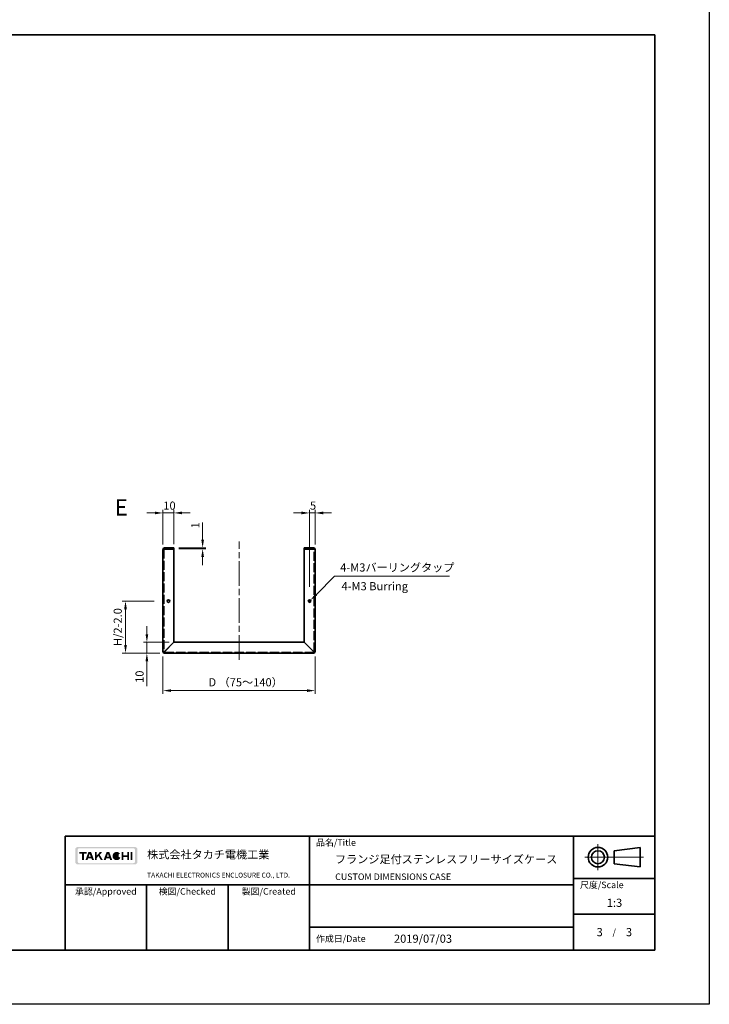
# Model space of a CAD drawing. Units: millimetres. Extents: x 58 to 4870, y 32 to 3929.
# Drawn here: x 3062 to 3697, y 2540 to 3446 of the extents above; entities that cross this region are included whole.
import ezdxf
from ezdxf.enums import TextEntityAlignment as Align

# ---------------------------------------------------------------- set-up
doc = ezdxf.new("R2010")
doc.units = ezdxf.units.MM
doc.header["$LTSCALE"] = 4
doc.linetypes.add('CHAIN', pattern=[0.3543, 0.2362, -0.0295, 0.0591, -0.0295])
doc.linetypes.add('DASHED', pattern=[0.2067, 0.1654, -0.0413])
doc.layers.get('Defpoints').update_dxf_attribs({"lineweight": 25})
for name, color, linetype, lineweight in [('Border (ISO)', 7, 'Continuous', 35), ('Dimension (ISO)', 7, 'Continuous', 18), ('Dimension (ISO) @ 1', 7, 'Continuous', 18), ('Hidden (ISO)', 7, 'DASHED', 18), ('Symbol (ISO) @ 1', 7, 'Continuous', 18), ('Title (ISO)', 7, 'Continuous', 35), ('Visible (ISO)', 7, 'Continuous', 35)]:
    doc.layers.add(name, color=color, linetype=linetype, lineweight=lineweight)
doc.layers.add('Centerline (ISO)', color=7, linetype='Continuous', lineweight=18, true_color=0x80ffff)
doc.layers.add('Hatch (ISO)', color=1, linetype='Continuous', lineweight=18, true_color=0xff0000)
doc.styles.add('Note Text (TK)', font='txt')
doc.styles.add('文字スタイル67', font='arial.ttf')
doc.dimstyles.new('Default - Method 1b (TK)', dxfattribs={"dimscale": 4, "dimtxt": 2.5, "dimasz": 2.5, "dimexe": 1, "dimexo": 1.5, "dimgap": 1, "dimtad": 1, "dimtoh": 1, "dimrnd": 1e-08, "dimdsep": 46, "dimtxsty": 'Note Text (TK)', "dimcen": 0.09, "dimdle": 5, "dimclrd": 100, "dimclre": 100, "dimclrt": 7, "dimadec": 1, "dimazin": 1, "dimtfac": 1, "dimtmove": 0, "dimatfit": 3, "dimfxl": 0, "dimtolj": 1, "dimlwd": -1, "dimlwe": -1, "dimarcsym": 0})

# ---------------------------------------------------------------- blocks, each defined once
blk = doc.blocks.new('図面枠 tk図枠')
at = {"layer": 'Border (ISO)'}
for p, q in [((14.5, 289), (405.5, 289)), ((14.5, 289), (14.5, 8)), ((405.5, 289), (405.5, 8)), ((14.5, 8), (405.5, 8))]:
    blk.add_line(p, q, dxfattribs=at)
blk = doc.blocks.new('表題欄 tk表題欄')
at = {"layer": 'Hatch (ISO)'}
h = blk.add_hatch(color=256, dxfattribs=at)
edge = h.paths.add_edge_path(flags=0)
edge.add_arc((95.58, 236.3), 0.596, 270, 360)
edge.add_line((96.17, 236.3), (96.17, 239.71))
edge.add_arc((95.58, 239.71), 0.596, 0, 90)
edge.add_line((95.58, 240.31), (79.14, 240.31))
edge.add_arc((79.14, 239.71), 0.596, 90, 180)
edge.add_line((78.54, 239.71), (78.54, 236.3))
edge.add_arc((79.14, 236.3), 0.596, 180, 270)
edge.add_line((79.14, 235.7), (95.58, 235.7))
edge = h.paths.add_edge_path()
edge.add_line((77.84, 239.96), (77.84, 236.05))
edge.add_arc((78.54, 236.05), 0.702, 180, 270)
edge.add_line((78.54, 235.35), (96.17, 235.35))
edge.add_arc((96.17, 236.05), 0.702, 270, 360)
edge.add_line((96.87, 236.05), (96.87, 239.96))
edge.add_arc((96.17, 239.96), 0.702, 0, 90)
edge.add_line((96.17, 240.66), (78.54, 240.66))
edge.add_arc((78.54, 239.96), 0.702, 90, 180)
for points in [[(79.07, 239.15), (79.07, 238.66), (79.92, 238.66), (79.92, 236.66), (80.51, 236.66), (80.51, 238.66), (81.36, 238.66), (81.36, 239.15)], [(85.68, 236.66), (84.94, 237.89), (84.42, 237.32), (84.42, 236.66), (83.9, 236.66), (83.9, 239.15), (84.42, 239.15), (84.42, 238.1), (85.39, 239.15), (86.11, 239.15), (85.32, 238.3), (86.3, 236.66)], [(92.09, 239.15), (92.09, 236.66), (92.61, 236.66), (92.61, 237.66), (93.77, 237.66), (93.77, 236.66), (94.29, 236.66), (94.29, 239.15), (93.77, 239.15), (93.77, 238.15), (92.61, 238.15), (92.61, 239.15)], [(94.84, 239.15), (94.84, 236.66), (95.36, 236.66), (95.36, 239.15)]]:
    blk.add_hatch(color=256, dxfattribs=at).paths.add_polyline_path(points)
h = blk.add_hatch(color=256, dxfattribs=at)
h.paths.add_polyline_path([(82.59, 237.71), (81.95, 237.71), (82.27, 238.58)], flags=0)
h.paths.add_polyline_path([(82.78, 237.2), (81.76, 237.2), (81.57, 236.66), (80.95, 236.66), (81.86, 239.15), (82.68, 239.15), (83.59, 236.66), (82.98, 236.66)])
h = blk.add_hatch(color=256, dxfattribs=at)
h.paths.add_polyline_path([(87.53, 237.71), (88.16, 237.71), (87.85, 238.58)], flags=0)
h.paths.add_polyline_path([(87.14, 236.66), (87.34, 237.2), (88.35, 237.2), (88.55, 236.66), (89.17, 236.66), (88.25, 239.15), (87.44, 239.15), (86.52, 236.66)])
h = blk.add_hatch(color=256, dxfattribs=at)
edge = h.paths.add_edge_path()
edge.add_arc((90.52, 237.9), 1.27, 38.5505, 336.582)
edge.add_line((91.69, 237.4), (91.17, 237.62))
edge.add_ellipse((90.52, 237.9), major_axis=(0, -0.8), ratio=0.867347, start_angle=124.651, end_angle=429.4109, ccw=False)
edge.add_line((91.09, 238.36), (91.52, 238.7))
at = {"layer": 'Title (ISO)'}
for p, q in [((74.71, 244.05), (255.71, 244.05)), ((74.71, 209.05), (74.71, 244.05)), ((149.71, 244.05), (149.71, 209.05)), ((230.71, 244.05), (230.71, 209.05)), ((255.71, 244.05), (255.71, 209.05)), ((243.21, 239.55), (251.21, 240.55)), ((243.21, 239.55), (243.21, 235.55)), ((251.21, 234.55), (251.21, 240.55)), ((243.21, 235.55), (251.21, 234.55)), ((230.71, 231.05), (255.71, 231.05)), ((74.71, 229.05), (230.71, 229.05)), ((99.71, 229.05), (99.71, 209.05)), ((124.71, 229.05), (124.71, 209.05)), ((230.71, 220.05), (255.71, 220.05)), ((149.71, 216.05), (230.71, 216.05)), ((255.71, 209.05), (74.71, 209.05))]:
    blk.add_line(p, q, dxfattribs=at)
at = {"layer": 'Title (ISO)', "color": 4, "linetype": 'CHAIN', "lineweight": 18, "ltscale": 8.88956, "true_color": 0x00ffff}
blk.add_line((238.21, 241.55), (238.21, 233.55), dxfattribs=at)
at = {"layer": 'Title (ISO)', "color": 4, "linetype": 'CHAIN', "lineweight": 18, "ltscale": 20.001633, "true_color": 0x00ffff}
blk.add_line((252.21, 237.55), (234.21, 237.55), dxfattribs=at)
at = {"layer": 'Title (ISO)'}
for radius in [3, 2]:
    blk.add_circle((238.21, 237.55), radius, dxfattribs=at)
at = {"layer": 'Title (ISO)', "color": 1, "true_color": 0xff0000, "char_height": 2, "line_spacing_factor": 1.5, "style": 'Note Text (TK)'}
for s, insert, attachment_point in [('\\fＭＳ Ｐゴシック|b0|i0;\\H2.0000;品名/Title', (151.71, 242.05), 4), ('\\fＭＳ Ｐゴシック|b0|i0;\\H2.0000;尺度/Scale', (232.71, 229.05), 4), ('\\fＭＳ Ｐゴシック|b0|i0;\\H2.0000;承認/Approved', (87.21, 227.05), 5), ('\\fＭＳ Ｐゴシック|b0|i0;\\H2.0000;検図/Checked', (112.21, 227.05), 5), ('\\fＭＳ Ｐゴシック|b0|i0;\\H2.0000;製図/Created', (137.21, 227.05), 5), ('\\fＭＳ Ｐゴシック|b0|i0;\\H2.0000;作成日/Date', (151.71, 212.55), 4)]:
    blk.add_mtext(s, dxfattribs=dict(at, insert=insert, attachment_point=attachment_point))
at = {"layer": 'Title (ISO)', "color": 7, "line_spacing_factor": 1.5, "style": 'Note Text (TK)'}
for s, insert, char_height, attachment_point in [('株式会社タカチ電機工業', (99.87, 238.05), 2.5, 4), ('\\fArial|b0|i0;\\H1.4986;TAKACHI ELECTRONICS ENCLOSURE CO., LTD.', (99.87, 232.05), 1.4986, 4), ('\\fＭＳ Ｐゴシック|b0|i0;\\H2.0000;/', (243.21, 214.55), 2, 5)]:
    blk.add_mtext(s, dxfattribs=dict(at, insert=insert, char_height=char_height, attachment_point=attachment_point))
at = {"layer": 'Title (ISO)', "color": 7}
for tag, p, height, style in [('<品名>_001', (157.52, 235.67), 2.5, 'Note Text (TK)'), ('<Title>_001', (157.57, 230.55), 2, '文字スタイル67'), ('<ページ_No.>_001', (237.95, 213.3), 2.5, 'Note Text (TK)'), ('<総ページ数>_001', (246.8, 213.3), 2.5, 'Note Text (TK)'), ('作成日_001', (175.62, 211.28), 2.5, 'Note Text (TK)')]:
    blk.add_attdef(tag, p, '', height=height, dxfattribs=dict(at, style=style))
at = {"layer": 'Title (ISO)', "color": 7, "style": 'Note Text (TK)'}
blk.add_attdef('<尺度>', text='', height=2.5, dxfattribs=at).set_placement((243.21, 223.55), align=Align.MIDDLE_CENTER)
blk = doc.blocks.new('*D193')
at = {"layer": 'Defpoints', "color": 0, "transparency": 16777216}
for p in [(3204.16, 2872.92), (3179.27, 2862.92), (3195.59, 2862.92)]:
    blk.add_point(p, dxfattribs=at)
at = {"layer": 'Dimension (ISO)', "color": 100, "transparency": 16777216}
for p, q in [((3179.27, 2880.42), (3179.27, 2887.92)), ((3199.66, 2872.92), (3176.27, 2872.92)), ((3179.27, 2872.92), (3179.27, 2862.92)), ((3191.09, 2862.92), (3176.27, 2862.92)), ((3179.27, 2855.42), (3179.27, 2832.55))]:
    blk.add_line(p, q, dxfattribs=at)
for points in [[(3178.02, 2880.42), (3180.52, 2880.42), (3179.27, 2872.92)], [(3178.02, 2855.42), (3180.52, 2855.42), (3179.27, 2862.92)]]:
    blk.add_solid(points, dxfattribs=at)
at = {"layer": 'Dimension (ISO)', "color": 7, "transparency": 16777216, "insert": (3172.52, 2835.55), "char_height": 7.5, "attachment_point": 4, "rotation": 90, "style": 'Note Text (TK)'}
blk.add_mtext('\\A1;10', dxfattribs=at)
blk = doc.blocks.new('*D194')
at = {"layer": 'Defpoints', "color": 0, "transparency": 16777216}
for p in [(3190.36, 2910.92), (3159.59, 2862.92), (3195.59, 2862.92)]:
    blk.add_point(p, dxfattribs=at)
at = {"layer": 'Dimension (ISO)', "color": 100, "transparency": 16777216}
for p, q in [((3185.86, 2910.92), (3156.59, 2910.92)), ((3159.59, 2903.42), (3159.59, 2870.42)), ((3191.09, 2862.92), (3156.59, 2862.92))]:
    blk.add_line(p, q, dxfattribs=at)
for points in [[(3158.34, 2903.42), (3160.84, 2903.42), (3159.59, 2910.92)], [(3158.34, 2870.42), (3160.84, 2870.42), (3159.59, 2862.92)]]:
    blk.add_solid(points, dxfattribs=at)
at = {"layer": 'Dimension (ISO)', "color": 7, "transparency": 16777216, "insert": (3152.43, 2867.21), "char_height": 7.5, "attachment_point": 4, "rotation": 90, "style": 'Note Text (TK)'}
blk.add_mtext('\\A1; H/2-2.0', dxfattribs=at)
blk = doc.blocks.new('*D195')
at = {"layer": 'Defpoints', "color": 0, "transparency": 16777216}
for p in [(3194.09, 2864.42), (3334.09, 2864.42), (3334.09, 2828.42)]:
    blk.add_point(p, dxfattribs=at)
at = {"layer": 'Dimension (ISO)', "color": 100, "transparency": 16777216}
for p, q in [((3194.09, 2859.92), (3194.09, 2825.42)), ((3334.09, 2859.92), (3334.09, 2825.42)), ((3201.59, 2828.42), (3326.59, 2828.42))]:
    blk.add_line(p, q, dxfattribs=at)
for points in [[(3201.59, 2829.67), (3201.59, 2827.17), (3194.09, 2828.42)], [(3326.59, 2829.67), (3326.59, 2827.17), (3334.09, 2828.42)]]:
    blk.add_solid(points, dxfattribs=at)
at = {"layer": 'Dimension (ISO)', "color": 7, "transparency": 16777216, "insert": (3233.68, 2836.11), "char_height": 7.5, "attachment_point": 4, "style": 'Note Text (TK)'}
blk.add_mtext('\\A1; D （75～140）', dxfattribs=at)
blk = doc.blocks.new('*D196')
at = {"layer": 'Defpoints', "color": 0, "transparency": 16777216}
for p in [(3204.09, 2992.09), (3194.09, 2958.42), (3204.09, 2958.85)]:
    blk.add_point(p, dxfattribs=at)
at = {"layer": 'Dimension (ISO)', "color": 100, "transparency": 16777216}
for p, q in [((3194.09, 2962.92), (3194.09, 2995.09)), ((3204.09, 2963.35), (3204.09, 2995.09)), ((3186.59, 2992.09), (3179.09, 2992.09)), ((3194.09, 2992.09), (3204.09, 2992.09)), ((3211.59, 2992.09), (3219.09, 2992.09))]:
    blk.add_line(p, q, dxfattribs=at)
for points in [[(3186.59, 2993.34), (3186.59, 2990.84), (3194.09, 2992.09)], [(3211.59, 2993.34), (3211.59, 2990.84), (3204.09, 2992.09)]]:
    blk.add_solid(points, dxfattribs=at)
at = {"layer": 'Dimension (ISO)', "color": 7, "transparency": 16777216, "insert": (3194.4, 2998.84), "char_height": 7.5, "attachment_point": 4, "style": 'Note Text (TK)'}
blk.add_mtext('\\A1;10', dxfattribs=at)
blk = doc.blocks.new('*D197')
at = {"layer": 'Defpoints', "color": 0, "transparency": 16777216}
for p in [(3334.09, 2992.09), (3334.09, 2958.42), (3329.09, 2919.65)]:
    blk.add_point(p, dxfattribs=at)
at = {"layer": 'Dimension (ISO)', "color": 100, "transparency": 16777216}
for p, q in [((3329.09, 2924.15), (3329.09, 2995.09)), ((3334.09, 2962.92), (3334.09, 2995.09)), ((3321.59, 2992.09), (3314.09, 2992.09)), ((3329.09, 2992.09), (3334.09, 2992.09)), ((3341.59, 2992.09), (3349.09, 2992.09))]:
    blk.add_line(p, q, dxfattribs=at)
for points in [[(3321.59, 2993.34), (3321.59, 2990.84), (3329.09, 2992.09)], [(3341.59, 2993.34), (3341.59, 2990.84), (3334.09, 2992.09)]]:
    blk.add_solid(points, dxfattribs=at)
at = {"layer": 'Dimension (ISO)', "color": 7, "transparency": 16777216, "insert": (3329.42, 2998.84), "char_height": 7.5, "attachment_point": 4, "style": 'Note Text (TK)'}
blk.add_mtext('\\A1;5', dxfattribs=at)
blk = doc.blocks.new('*D198')
at = {"layer": 'Defpoints', "color": 0, "transparency": 16777216}
for p in [(3329.96, 2911.79), (3328.22, 2910.05)]:
    blk.add_point(p, dxfattribs=at)
at = {"layer": 'Dimension (ISO)', "color": 100, "transparency": 16777216}
for p, q in [((3351.96, 2933.8), (3335.26, 2917.1)), ((3457.71, 2933.8), (3351.96, 2933.8)), ((3329.09, 2910.65), (3329.09, 2911.19)), ((3328.82, 2910.92), (3329.36, 2910.92))]:
    blk.add_line(p, q, dxfattribs=at)
blk.add_solid([(3334.38, 2917.98), (3336.15, 2916.21), (3329.96, 2911.79)], dxfattribs=at)
at = {"layer": 'Dimension (ISO)', "color": 7, "transparency": 16777216, "insert": (3354.96, 2941.87), "char_height": 7.5, "attachment_point": 4, "style": 'Note Text (TK)'}
blk.add_mtext('\\A1; 4-M3バーリングタップ', dxfattribs=at)
blk = doc.blocks.new('*D171')
at = {"layer": 'Defpoints', "color": 0, "transparency": 16777216}
for p in [(3204.09, 2959.92), (3204.09, 2958.92), (3230.6, 2958.92)]:
    blk.add_point(p, dxfattribs=at)
at = {"layer": 'Dimension (ISO)', "color": 100, "transparency": 16777216}
for p, q in [((3230.6, 2967.42), (3230.6, 2983.18)), ((3208.59, 2959.92), (3233.6, 2959.92)), ((3208.59, 2958.92), (3233.6, 2958.92)), ((3230.6, 2958.92), (3230.6, 2959.92)), ((3230.6, 2951.42), (3230.6, 2943.92))]:
    blk.add_line(p, q, dxfattribs=at)
for points in [[(3229.35, 2967.42), (3231.85, 2967.42), (3230.6, 2959.92)], [(3229.35, 2951.42), (3231.85, 2951.42), (3230.6, 2958.92)]]:
    blk.add_solid(points, dxfattribs=at)
at = {"layer": 'Dimension (ISO)', "color": 7, "transparency": 16777216, "insert": (3223.85, 2977.92), "char_height": 7.5, "attachment_point": 4, "rotation": 90, "style": 'Note Text (TK)'}
blk.add_mtext('\\A1;1', dxfattribs=at)

msp = doc.modelspace()

# ---------------------------------------------------------------- linework, layer by layer
at = {"color": 6}
msp.add_lwpolyline([(58, 3512.5), (3697, 3512.5), (3697, 2539.5), (58, 2539.5)], close=True, dxfattribs=at)
at = {"layer": 'Centerline (ISO)', "linetype": 'CHAIN', "ltscale": 23.990969}
msp.add_line((3264.0897, 2856.9235), (3264.0897, 2965.9235), dxfattribs=at)
at = {"layer": 'Hidden (ISO)', "ltscale": 0.634799}
for p, q in [((3195.0897, 2958.4235), (3194.0897, 2958.4235)), ((3333.0897, 2958.4235), (3334.0897, 2958.4235))]:
    msp.add_line(p, q, dxfattribs=at)
at = {"layer": 'Hidden (ISO)', "ltscale": 12.632371}
for p, q in [((3195.0897, 2958.4235), (3195.0897, 2864.4235)), ((3333.0897, 2864.4235), (3333.0897, 2958.4235))]:
    msp.add_line(p, q, dxfattribs=at)
at = {"layer": 'Hidden (ISO)', "ltscale": 12.996006}
msp.add_line((3195.5897, 2863.9235), (3332.5897, 2863.9235), dxfattribs=at)
at = {"layer": 'Hidden (ISO)', "ltscale": 0.564819}
for points in [[(3195.0897, 2958.4235), (3195.0897, 2958.5666), (3195.3279, 2958.7096), (3195.5897, 2958.8527)], [(3333.0897, 2958.4235), (3333.0897, 2958.5666), (3332.8515, 2958.7096), (3332.5897, 2958.8527)]]:
    msp.add_open_spline(points, degree=3, dxfattribs=at)
at = {"layer": 'Hidden (ISO)', "ltscale": 0.2962}
for points in [[(3195.0897, 2958.4235), (3195.0897, 2958.5607), (3195.1552, 2958.6915), (3195.2553, 2958.7849)], [(3333.0897, 2958.4235), (3333.0897, 2958.5607), (3333.0242, 2958.6915), (3332.9241, 2958.7849)]]:
    msp.add_open_spline(points, degree=3, dxfattribs=at)
at = {"layer": 'Visible (ISO)'}
for p, q in [((3194.0897, 2864.4235), (3194.0897, 2958.4235)), ((3204.0897, 2959.9235), (3195.5897, 2959.9235)), ((3195.5897, 2958.9235), (3195.5897, 2959.9235)), ((3195.5897, 2958.9235), (3204.0897, 2958.9235)), ((3195.5897, 2958.8527), (3204.0897, 2958.8527)), ((3204.0897, 2958.9235), (3204.0897, 2959.9235)), ((3204.0897, 2958.8527), (3204.0897, 2872.9942)), ((3332.5897, 2959.9235), (3324.0897, 2959.9235)), ((3324.0897, 2958.9235), (3324.0897, 2959.9235)), ((3332.5897, 2958.9235), (3324.0897, 2958.9235)), ((3324.0897, 2958.8527), (3332.5897, 2958.8527)), ((3324.0897, 2872.9942), (3324.0897, 2958.8527)), ((3332.5897, 2958.9235), (3332.5897, 2959.9235)), ((3334.0897, 2958.4235), (3334.0897, 2864.4235)), ((3204.0897, 2872.9942), (3195.5897, 2864.4942)), ((3195.6604, 2864.4235), (3204.1604, 2872.9235)), ((3204.1604, 2872.9235), (3324.019, 2872.9235)), ((3324.019, 2872.9235), (3332.519, 2864.4235)), ((3332.5897, 2864.4942), (3324.0897, 2872.9942)), ((3332.5897, 2862.9235), (3195.5897, 2862.9235))]:
    msp.add_line(p, q, dxfattribs=at)
for centre in [(3199.0897, 2910.9235), (3329.0897, 2910.9235)]:
    msp.add_circle(centre, 1.2295, dxfattribs=at)
for centre, radius, start, end in [((3195.5897, 2864.4235), 1.5, 180, 270), ((3195.5897, 2864.4235), 0.5, 180, 270), ((3332.5897, 2864.4235), 1.5, 270, 0), ((3332.5897, 2864.4235), 0.5, 270, 0)]:
    msp.add_arc(centre, radius, start, end, dxfattribs=at)
for points in [[(3195.5897, 2959.9235), (3194.9571, 2959.9235), (3194.3495, 2959.478), (3194.1592, 2958.8747), (3194.1132, 2958.729), (3194.0897, 2958.5762), (3194.0897, 2958.4235)], [(3194.0897, 2958.4235), (3194.0897, 2958.5387), (3194.5352, 2958.654), (3195.1385, 2958.7692), (3195.2842, 2958.7971), (3195.4369, 2958.8249), (3195.5897, 2958.8527)], [(3334.0897, 2958.4235), (3334.0897, 2959.0561), (3333.6442, 2959.6637), (3333.0409, 2959.854), (3332.8952, 2959.8999), (3332.7425, 2959.9235), (3332.5897, 2959.9235)], [(3332.5897, 2958.8527), (3333.2223, 2958.7375), (3333.8299, 2958.6222), (3334.0202, 2958.507), (3334.0662, 2958.4791), (3334.0897, 2958.4513), (3334.0897, 2958.4235)], [(3195.5897, 2864.4942), (3194.9571, 2864.4752), (3194.3495, 2864.4562), (3194.1592, 2864.4372), (3194.1132, 2864.4326), (3194.0897, 2864.428), (3194.0897, 2864.4235)], [(3195.5897, 2862.9235), (3195.6087, 2862.9235), (3195.6277, 2863.3689), (3195.6467, 2863.9722), (3195.6512, 2864.1179), (3195.6558, 2864.2707), (3195.6604, 2864.4235)], [(3332.519, 2864.4235), (3332.538, 2863.7908), (3332.557, 2863.1832), (3332.576, 2862.9929), (3332.5805, 2862.947), (3332.5851, 2862.9235), (3332.5897, 2862.9235)], [(3334.0897, 2864.4235), (3334.0897, 2864.4424), (3333.6442, 2864.4614), (3333.0409, 2864.4804), (3332.8952, 2864.485), (3332.7425, 2864.4896), (3332.5897, 2864.4942)]]:
    msp.add_open_spline(points, degree=3, knots=[0, 0, 0, 0, 1.26525566, 1.26525566, 1.26525566, 1.57079633, 1.57079633, 1.57079633, 1.57079633], dxfattribs=at)
for points in [[(3195.2553, 2958.7849), (3195.346, 2958.8696), (3195.4652, 2958.9235), (3195.5897, 2958.9235)], [(3332.9241, 2958.7849), (3332.8334, 2958.8696), (3332.7142, 2958.9235), (3332.5897, 2958.9235)], [(3195.0897, 2864.4235), (3194.7564, 2864.4235), (3194.423, 2864.4235), (3194.0897, 2864.4235)], [(3195.0897, 2864.4235), (3195.0897, 2864.447), (3195.3279, 2864.4706), (3195.5897, 2864.4942)], [(3195.5897, 2863.9235), (3195.6133, 2863.9235), (3195.6368, 2864.1617), (3195.6604, 2864.4235)], [(3195.5897, 2862.9235), (3195.5897, 2863.2568), (3195.5897, 2863.5901), (3195.5897, 2863.9235)], [(3332.5897, 2863.9235), (3332.5661, 2863.9235), (3332.5426, 2864.1617), (3332.519, 2864.4235)], [(3333.0897, 2864.4235), (3333.0897, 2864.447), (3332.8515, 2864.4706), (3332.5897, 2864.4942)], [(3332.5897, 2863.9235), (3332.5897, 2863.5901), (3332.5897, 2863.2568), (3332.5897, 2862.9235)], [(3334.0897, 2864.4235), (3333.7564, 2864.4235), (3333.423, 2864.4235), (3333.0897, 2864.4235)]]:
    msp.add_open_spline(points, degree=3, dxfattribs=at)

# ---------------------------------------------------------------- block references
at = {"xscale": 3, "yscale": 3, "zscale": 3}
msp.add_blockref('図面枠 tk図枠', (2430.5, 2565.5), dxfattribs=at)
ref = msp.add_blockref('表題欄 tk表題欄', (2879.8735, 1962.3418), dxfattribs=dict(xscale=3, yscale=3, zscale=3))
ref.add_attrib('<品名>_001', 'フランジ足付ステンレスフリーサイズケース', (3352.446, 2669.3665), dxfattribs={"layer": 'Title (ISO)', "color": 7, "height": 7.5, "style": 'Note Text (TK)'})
ref.add_attrib('<尺度>_001', '1:3', (3602.6392, 2629.25), dxfattribs={"layer": 'Title (ISO)', "color": 7, "height": 7.5, "style": 'Note Text (TK)'})
ref.add_attrib('作成日_001', '2019/07/03', (3406.7273, 2596.1861), dxfattribs={"layer": 'Title (ISO)', "color": 7, "height": 7.5, "style": 'Note Text (TK)'})
ref.add_attrib('<Title>_001', 'CUSTOM DIMENSIONS CASE', (3352.5825, 2653.998), dxfattribs={"layer": 'Title (ISO)', "color": 7, "height": 6, "style": '文字スタイル67'})
ref.add_attrib('<ページ_No.>_001', '3', (3593.2727, 2602.25), dxfattribs={"layer": 'Title (ISO)', "color": 7, "height": 7.5, "style": 'Note Text (TK)'})
ref.add_attrib('<総ページ数>_001', '3', (3620.2727, 2602.25), dxfattribs={"layer": 'Title (ISO)', "color": 7, "height": 7.5, "style": 'Note Text (TK)'})

# ---------------------------------------------------------------- texts
at = {"layer": 'Symbol (ISO) @ 1', "color": 7, "attachment_point": 4, "line_spacing_factor": 1.5, "style": 'Note Text (TK)'}
for s, insert, char_height, width in [('{\\fArial|b1|i0;\\H15.0000;E}', (3149.607, 2997.1828), 15, 15.404218), ('{4-M3 Burring}', (3358.4255, 2923.6395), 7.5, 100.518404)]:
    msp.add_mtext(s, dxfattribs=dict(at, insert=insert, char_height=char_height, width=width))

# ---------------------------------------------------------------- dimensions: what is measured, and where the dimension line sits
at = {"layer": 'Dimension (ISO) @ 1', "color": 100, "true_color": 0x00ff3f}
dim = msp.add_linear_dim(base=(3204.0897, 2992.0874), p1=(3194.0897, 2958.4235), p2=(3204.0897, 2958.8527), dimstyle='Default - Method 1b (TK)', override={"dimscale": 1, "dimtxt": 7.5, "dimasz": 7.5, "dimexe": 3, "dimexo": 4.5, "dimgap": 3, "dimtoh": 0, "dimdec": 2, "dimcen": 0.27, "dimtp": 0, "dimtm": 0, "dimtdec": 2, "dimtix": 0, "dimtofl": 1, "dimtmove": 0, "dimatfit": 1}, dxfattribs=at)
dim.commit()
dim.dimension.update_dxf_attribs({"geometry": '*D196', "text_midpoint": (3199.0897, 2992.0874), "dimtype": 128})
for base, p1, p2, angle, picture, middle in [((3334.0897, 2992.0874), (3329.0897, 2919.653), (3334.0897, 2958.4235), 180, '*D197', (3331.5897, 2992.0874)), ((3230.5991, 2958.9235), (3204.0897, 2959.9235), (3204.0897, 2958.9235), 90, '*D171', (3230.5991, 2979.0527)), ((3179.2672, 2862.9235), (3204.1604, 2872.9235), (3195.5897, 2862.9235), 270, '*D193', (3179.2672, 2840.236))]:
    dim = msp.add_linear_dim(base=base, p1=p1, p2=p2, angle=angle, dimstyle='Default - Method 1b (TK)', override={"dimscale": 1, "dimtxt": 7.5, "dimasz": 7.5, "dimexe": 3, "dimexo": 4.5, "dimgap": 3, "dimtoh": 0, "dimdec": 2, "dimcen": 0.27, "dimtp": 0, "dimtm": 0, "dimtdec": 2, "dimtix": 0, "dimtofl": 1, "dimtmove": 0, "dimatfit": 1}, dxfattribs=at)
    dim.commit()
    dim.dimension.update_dxf_attribs({"geometry": picture, "text_midpoint": middle, "dimtype": 128})
dim = msp.add_diameter_dim_2p(p1=(3328.2203, 2910.0541), p2=(3329.9591, 2911.7928), text=' 4-M3バーリングタップ', dimstyle='Default - Method 1b (TK)', override={"dimscale": 1, "dimtxt": 7.5, "dimasz": 7.5, "dimexe": 3, "dimexo": 4.5, "dimgap": 3, "dimtih": 1, "dimdec": 2, "dimlfac": 1, "dimcen": 0.27, "dimtp": 0, "dimtm": 0, "dimtdec": 2, "dimtix": 0, "dimtofl": 0, "dimtmove": 0, "dimatfit": 3}, dxfattribs=at)
dim.commit()
dim.dimension.update_dxf_attribs({"geometry": '*D198', "text_midpoint": (3406.3347, 2933.7977), "dimtype": 131})
dim = msp.add_linear_dim(base=(3159.5897, 2862.9235), p1=(3190.3602, 2910.9235), p2=(3195.5897, 2862.9235), angle=90, text=' H/2-2.0', dimstyle='Default - Method 1b (TK)', override={"dimscale": 1, "dimtxt": 7.5, "dimasz": 7.5, "dimexe": 3, "dimexo": 4.5, "dimgap": 3, "dimtoh": 0, "dimdec": 2, "dimcen": 0.27, "dimtp": 0, "dimtm": 0, "dimtdec": 2, "dimtix": 0, "dimtofl": 0, "dimtmove": 0, "dimatfit": 1}, dxfattribs=at)
dim.commit()
dim.dimension.update_dxf_attribs({"geometry": '*D194', "text_midpoint": (3159.5897, 2886.9235), "dimtype": 128})
dim = msp.add_linear_dim(base=(3334.0897, 2828.4235), p1=(3194.0897, 2864.4235), p2=(3334.0897, 2864.4235), text=' D （75～140）', dimstyle='Default - Method 1b (TK)', override={"dimscale": 1, "dimtxt": 7.5, "dimasz": 7.5, "dimexe": 3, "dimexo": 4.5, "dimgap": 3, "dimtoh": 0, "dimdec": 2, "dimcen": 0.27, "dimtp": 0, "dimtm": 0, "dimtdec": 2, "dimtix": 0, "dimtofl": 0, "dimtmove": 0, "dimatfit": 1}, dxfattribs=at)
dim.commit()
dim.dimension.update_dxf_attribs({"geometry": '*D195', "text_midpoint": (3264.0897, 2828.4235), "dimtype": 128})

doc.saveas('drawing.dxf')
